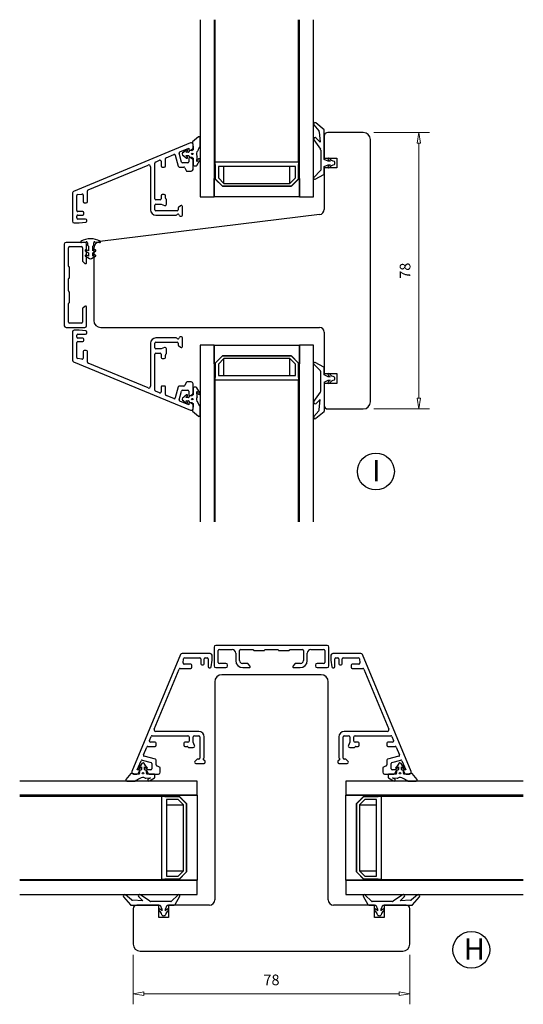
# Model space of a CAD drawing. Units: millimetres. Extents: x -440 to 495, y -308 to 393.
# Drawn here: x -440 to -298, y -75 to 203 of the extents above; entities that cross this region are included whole.
import ezdxf

# ---------------------------------------------------------------- set-up
doc = ezdxf.new("R2010")
doc.units = ezdxf.units.MM
doc.layers.add('Dimensjon', color=1, linetype='Continuous', lineweight=13)
doc.layers.add('Tekst', color=7, linetype='Continuous')
doc.styles.add('Natre', font='verdana.ttf', dxfattribs={"height": 2})
doc.dimstyles.new('Product', dxfattribs={"dimscale": 2, "dimtxt": 1.5, "dimasz": 1.5, "dimexe": 1.5, "dimexo": 1.5, "dimgap": 1, "dimtad": 1, "dimtxsty": 'Standard', "dimblk": 'CLOSEDBLANK', "dimcen": 1.5, "dimclrd": 256, "dimclre": 256, "dimclrt": 3, "dimadec": 1, "dimazin": 0, "dimtfac": 1, "dimtmove": 0, "dimatfit": 3, "dimfxl": 1, "dimlwd": -1, "dimlwe": -1, "dimarcsym": 0})

# ---------------------------------------------------------------- blocks, each defined once
blk = doc.blocks.new('_ClosedBlank')
at = {"color": 0, "linetype": 'ByBlock', "lineweight": -2}
for p, q in [((-1, 0.167), (0, 0)), ((-1, 0.167), (-1, -0.167)), ((0, 0), (-1, -0.167))]:
    blk.add_line(p, q, dxfattribs=at)
blk = doc.blocks.new('*D44')
at = {"layer": 'Defpoints', "color": 0, "transparency": 16777216}
for p in [(-407.94, -58.31), (-329.94, -58.31), (-329.94, -72.29)]:
    blk.add_point(p, dxfattribs=at)
at = {"layer": 'Dimensjon', "transparency": 16777216}
for p, q in [((-407.94, -61.31), (-407.94, -75.29)), ((-329.94, -61.31), (-329.94, -75.29)), ((-404.94, -72.29), (-332.94, -72.29))]:
    blk.add_line(p, q, dxfattribs=at)
at = {"layer": 'Dimensjon', "transparency": 16777216, "xscale": 3, "yscale": 3, "zscale": 3, "rotation": 180}
blk.add_blockref('_ClosedBlank', (-407.94, -72.29), dxfattribs=at)
at = {"layer": 'Dimensjon', "transparency": 16777216, "xscale": 3, "yscale": 3, "zscale": 3}
blk.add_blockref('_ClosedBlank', (-329.94, -72.29), dxfattribs=at)
at = {"layer": 'Dimensjon', "color": 3, "transparency": 16777216, "insert": (-368.94, -68.79), "char_height": 3, "attachment_point": 5}
blk.add_mtext('78', dxfattribs=at)
blk = doc.blocks.new('*D45')
at = {"layer": 'Defpoints', "color": 0, "transparency": 16777216}
for p in [(-343.06, 170.7), (-327.38, 170.7), (-343.06, 92.7)]:
    blk.add_point(p, dxfattribs=at)
at = {"layer": 'Dimensjon', "transparency": 16777216}
for p, q in [((-340.06, 170.7), (-324.38, 170.7)), ((-327.38, 95.7), (-327.38, 167.7)), ((-340.06, 92.7), (-324.38, 92.7))]:
    blk.add_line(p, q, dxfattribs=at)
at = {"layer": 'Dimensjon', "transparency": 16777216, "xscale": 3, "yscale": 3, "zscale": 3}
for p, rotation in [((-327.38, 170.7), 90), ((-327.38, 92.7), 270)]:
    blk.add_blockref('_ClosedBlank', p, dxfattribs=dict(at, rotation=rotation))
at = {"layer": 'Dimensjon', "color": 3, "transparency": 16777216, "insert": (-330.88, 131.7), "char_height": 3, "attachment_point": 5, "rotation": 90}
blk.add_mtext('78', dxfattribs=at)

msp = doc.modelspace()

# ---------------------------------------------------------------- linework, layer by layer
at = {"color": 7, "linetype": 'Continuous', "lineweight": 25}
for p, q in [((-389.061, 202.538), (-389.061, 152.538)), ((-385.061, 202.538), (-385.061, 152.538)), ((-384.811, 162.438), (-384.811, 202.538)), ((-361.311, 162.438), (-361.311, 202.538)), ((-361.061, 152.538), (-361.061, 202.538)), ((-357.061, 152.538), (-357.061, 202.538)), ((-356.967, 172.841), (-355.58, 171.187)), ((-354.132, 171.498), (-356.404, 173.405)), ((-355.464, 170.901), (-355.261, 167.998)), ((-354.061, 163.098), (-354.061, 171.345)), ((-354.061, 169.698), (-354.061, 163.498)), ((-343.061, 170.698), (-353.061, 170.698)), ((-391.752, 167.771), (-424.752, 154.102)), ((-391.243, 167.912), (-391.061, 166.612)), ((-389.554, 169.452), (-391.174, 168.093)), ((-391.061, 166.404), (-391.061, 167.309)), ((-389.061, 166.877), (-389.061, 169.222)), ((-356.989, 168.622), (-355.151, 165.998)), ((-355.261, 167.998), (-356.376, 169.132)), ((-341.061, 94.698), (-341.061, 168.698)), ((-398.676, 163.604), (-396.467, 164.519)), ((-396.063, 164.32), (-395.221, 161.177)), ((-394.3, 162.377), (-394.965, 164.859)), ((-394.79, 165.214), (-392.261, 166.261)), ((-393.66, 164.116), (-392.937, 163.476)), ((-392.937, 165.833), (-393.659, 165.194)), ((-393.091, 164.227), (-392.361, 164.227)), ((-392.658, 163.762), (-393.091, 164.227)), ((-393.064, 165.112), (-392.658, 165.547)), ((-392.361, 165.112), (-393.064, 165.112)), ((-392.261, 166.261), (-392.261, 165.942)), ((-392.161, 165.412), (-392.161, 165.312)), ((-392.161, 164.027), (-392.161, 163.912)), ((-391.437, 165.612), (-391.961, 165.612)), ((-391.811, 165.682), (-391.311, 165.971)), ((-391.061, 165.862), (-391.311, 165.657)), ((-391.061, 166.612), (-391.061, 165.862)), ((-355.061, 165.711), (-355.061, 160.088)), ((-420.676, 154.492), (-403.752, 161.502)), ((-401.861, 151.968), (-401.861, 162.084)), ((-401.676, 162.362), (-400.476, 162.859)), ((-400.061, 162.582), (-400.061, 161.255)), ((-398.861, 161.255), (-398.861, 163.327)), ((-392.561, 162.155), (-394.01, 162.155)), ((-392.261, 163.342), (-392.261, 162.455)), ((-391.961, 163.712), (-391.437, 163.712)), ((-391.311, 163.313), (-391.811, 163.602)), ((-391.311, 163.666), (-391.061, 163.462)), ((-391.061, 163.462), (-391.061, 161.594)), ((-391.061, 160.292), (-391.061, 162.88)), ((-390.761, 161.294), (-390.218, 161.294)), ((-389.961, 162.519), (-389.855, 163.873)), ((-389.961, 161.44), (-389.108, 162.86)), ((-389.763, 162.778), (-389.961, 162.519)), ((-384.811, 161.638), (-384.811, 162.438)), ((-384.811, 162.438), (-361.311, 162.438)), ((-384.711, 161.638), (-384.811, 161.638)), ((-384.811, 157.762), (-384.811, 161.638)), ((-384.711, 157.538), (-384.711, 161.638)), ((-361.311, 161.638), (-361.411, 161.638)), ((-361.411, 161.638), (-361.411, 157.538)), ((-361.311, 162.438), (-361.311, 161.638)), ((-361.311, 157.762), (-361.311, 161.638)), ((-354.061, 163.498), (-350.561, 163.498)), ((-352.961, 162.598), (-354.061, 163.098)), ((-354.061, 161.098), (-352.961, 161.598)), ((-352.414, 162.598), (-352.961, 162.598)), ((-352.961, 161.598), (-352.414, 161.598)), ((-350.561, 163.498), (-350.561, 160.698)), ((-403.061, 161.04), (-403.061, 148.892)), ((-399.761, 160.955), (-399.161, 160.955)), ((-394.931, 160.955), (-393.658, 160.955)), ((-393.386, 160.781), (-393.006, 159.965)), ((-392.734, 159.792), (-391.561, 159.792)), ((-383.911, 161.138), (-383.911, 157.869)), ((-362.211, 161.138), (-383.911, 161.138)), ((-382.38, 156.338), (-382.38, 161.138)), ((-363.742, 156.338), (-363.742, 161.138)), ((-362.211, 157.869), (-362.211, 161.138)), ((-355.118, 159.949), (-356.975, 158.053)), ((-356.618, 157.58), (-354.218, 158.881)), ((-354.061, 159.145), (-354.061, 161.098)), ((-354.061, 160.698), (-354.061, 149.025)), ((-350.561, 160.698), (-354.061, 160.698)), ((-385.061, 152.538), (-385.061, 157.762)), ((-385.061, 157.762), (-384.811, 157.762)), ((-382.711, 155.538), (-384.711, 157.538)), ((-384.694, 157.48), (-382.87, 155.655)), ((-383.911, 157.869), (-382.38, 156.338)), ((-382.38, 156.338), (-363.742, 156.338)), ((-363.742, 156.338), (-362.211, 157.869)), ((-361.411, 157.538), (-363.411, 155.538)), ((-363.252, 155.655), (-361.428, 157.48)), ((-361.311, 157.762), (-361.061, 157.762)), ((-361.061, 157.762), (-361.061, 152.538)), ((-425.061, 153.64), (-425.061, 145.692)), ((-423.861, 148.673), (-423.861, 152.907)), ((-423.598, 153.205), (-422.398, 153.352)), ((-422.061, 153.054), (-422.061, 151.193)), ((-420.861, 151.193), (-420.861, 154.214)), ((-400.061, 152.868), (-400.061, 151.968)), ((-399.161, 153.168), (-399.761, 153.168)), ((-398.861, 152.216), (-398.861, 152.868)), ((-363.411, 155.538), (-382.711, 155.538)), ((-382.587, 155.538), (-363.535, 155.538)), ((-421.761, 150.893), (-421.161, 150.893)), ((-401.861, 148.892), (-401.861, 150.168)), ((-400.361, 151.668), (-401.561, 151.668)), ((-401.561, 150.468), (-400.061, 150.468)), ((-400.061, 150.468), (-399.106, 150.095)), ((-398.649, 151.88), (-398.773, 152.004)), ((-398.561, 150.468), (-398.561, 151.668)), ((-389.061, 152.538), (-385.061, 152.538)), ((-361.061, 152.538), (-385.061, 152.538)), ((-361.061, 152.538), (-357.061, 152.538)), ((-422.161, 148.373), (-423.561, 148.373)), ((-423.561, 147.423), (-422.161, 147.423)), ((-421.861, 147.723), (-421.861, 148.073)), ((-355.378, 147.536), (-417.305, 139.933)), ((-395.561, 148.592), (-401.561, 148.592)), ((-401.561, 147.392), (-395.781, 147.392)), ((-395.261, 149.289), (-395.261, 148.892)), ((-394.554, 150.022), (-395.154, 149.519)), ((-394.061, 147.392), (-394.061, 149.792)), ((-424.561, 145.192), (-423.205, 145.192)), ((-423.861, 146.592), (-423.861, 147.123)), ((-421.356, 146.292), (-423.561, 146.292)), ((-423.205, 145.192), (-421.319, 145.424)), ((-421.056, 145.722), (-421.056, 145.992)), ((-394.661, 147.092), (-394.361, 147.092)), ((-427.361, 139.198), (-427.361, 116.198)), ((-421.561, 139.698), (-426.861, 139.698)), ((-422.526, 139.667), (-421.213, 139.898)), ((-421.061, 133.998), (-421.061, 139.198)), ((-420.861, 139.603), (-420.861, 138.959)), ((-420.861, 138.959), (-420.561, 138.659)), ((-419.361, 138.659), (-419.061, 138.959)), ((-419.061, 138.959), (-419.061, 139.602)), ((-418.709, 139.897), (-417.396, 139.666)), ((-426.161, 132.987), (-426.161, 138.198)), ((-425.861, 138.498), (-422.561, 138.498)), ((-422.261, 138.198), (-422.261, 134.502)), ((-421.363, 137.222), (-420.561, 136.759)), ((-420.561, 137.285), (-421.211, 137.588)), ((-420.561, 135.839), (-421.211, 136.142)), ((-420.561, 138.659), (-420.561, 137.285)), ((-420.561, 136.759), (-420.561, 135.839)), ((-419.361, 137.285), (-419.361, 138.659)), ((-418.711, 137.588), (-419.361, 137.285)), ((-419.361, 136.759), (-418.559, 137.222)), ((-419.361, 135.839), (-419.361, 136.759)), ((-418.711, 136.142), (-419.361, 135.839)), ((-419.061, 137.948), (-419.061, 117.698)), ((-422.154, 134.272), (-421.554, 133.768)), ((-421.362, 135.775), (-420.261, 135.14)), ((-419.661, 135.14), (-418.56, 135.775)), ((-425.961, 132.756), (-426.061, 132.814)), ((-425.861, 129.814), (-425.861, 132.583)), ((-426.161, 125.987), (-426.161, 129.409)), ((-426.061, 129.583), (-425.961, 129.64)), ((-425.961, 125.756), (-426.061, 125.814)), ((-425.861, 122.814), (-425.861, 125.583)), ((-426.161, 117.198), (-426.161, 122.409)), ((-426.061, 122.583), (-425.961, 122.64)), ((-422.261, 120.895), (-422.261, 117.198)), ((-421.554, 121.628), (-422.154, 121.124)), ((-421.061, 116.198), (-421.061, 121.398)), ((-422.561, 116.898), (-425.861, 116.898)), ((-426.861, 115.698), (-421.561, 115.698)), ((-425.061, 114.434), (-425.061, 106.486)), ((-423.205, 114.934), (-424.561, 114.934)), ((-421.319, 114.702), (-423.205, 114.934)), ((-421.056, 114.134), (-421.056, 114.405)), ((-417.061, 115.698), (-355.388, 115.698)), ((-354.061, 114.371), (-354.061, 102.698)), ((-423.861, 113.003), (-423.861, 113.534)), ((-423.861, 107.219), (-423.861, 111.453)), ((-423.561, 113.834), (-421.356, 113.834)), ((-422.161, 112.703), (-423.561, 112.703)), ((-423.561, 111.753), (-422.161, 111.753)), ((-421.861, 112.053), (-421.861, 112.403)), ((-403.061, 111.234), (-403.061, 99.087)), ((-401.861, 109.958), (-401.861, 111.234)), ((-395.781, 112.734), (-401.561, 112.734)), ((-401.561, 111.534), (-395.561, 111.534)), ((-395.261, 111.234), (-395.261, 110.838)), ((-394.361, 113.034), (-394.661, 113.034)), ((-394.061, 110.334), (-394.061, 112.734)), ((-422.061, 108.933), (-422.061, 107.072)), ((-421.161, 109.233), (-421.761, 109.233)), ((-420.861, 105.912), (-420.861, 108.933)), ((-400.061, 109.658), (-401.561, 109.658)), ((-401.561, 108.458), (-400.361, 108.458)), ((-399.106, 110.031), (-400.061, 109.658)), ((-398.561, 108.458), (-398.561, 109.658)), ((-395.154, 110.608), (-394.554, 110.104)), ((-389.061, 110.698), (-389.061, 60.858)), ((-385.061, 110.698), (-389.061, 110.698)), ((-385.061, 110.698), (-385.061, 60.858)), ((-385.061, 105.474), (-385.061, 110.698)), ((-385.061, 110.698), (-361.061, 110.698)), ((-361.061, 110.698), (-361.061, 105.474)), ((-361.061, 60.858), (-361.061, 110.698)), ((-357.061, 110.698), (-361.061, 110.698)), ((-357.061, 60.858), (-357.061, 110.698)), ((-424.752, 106.024), (-391.752, 92.355)), ((-422.398, 106.774), (-423.598, 106.922)), ((-403.752, 98.625), (-420.676, 105.635)), ((-401.861, 98.042), (-401.861, 108.158)), ((-400.061, 108.158), (-400.061, 107.258)), ((-399.761, 106.958), (-399.161, 106.958)), ((-398.861, 107.258), (-398.861, 107.91)), ((-398.773, 108.122), (-398.649, 108.246)), ((-384.711, 105.698), (-382.711, 107.698)), ((-384.711, 101.598), (-384.711, 105.698)), ((-382.87, 107.581), (-384.694, 105.757)), ((-382.38, 106.898), (-383.911, 105.367)), ((-382.711, 107.698), (-363.411, 107.698)), ((-363.535, 107.698), (-382.587, 107.698)), ((-363.742, 106.898), (-382.38, 106.898)), ((-382.38, 102.098), (-382.38, 106.898)), ((-362.211, 105.367), (-363.742, 106.898)), ((-363.742, 102.098), (-363.742, 106.898)), ((-363.411, 107.698), (-361.411, 105.698)), ((-361.428, 105.757), (-363.252, 107.581)), ((-361.411, 105.698), (-361.411, 101.598)), ((-354.218, 104.515), (-356.618, 105.817)), ((-384.811, 105.474), (-385.061, 105.474)), ((-384.811, 101.598), (-384.811, 105.474)), ((-383.911, 105.367), (-383.911, 102.098)), ((-362.211, 102.098), (-362.211, 105.367)), ((-361.061, 105.474), (-361.311, 105.474)), ((-361.311, 101.598), (-361.311, 105.474)), ((-355.118, 103.448), (-356.975, 105.343)), ((-355.061, 97.685), (-355.061, 103.308)), ((-354.061, 102.298), (-354.061, 104.251)), ((-393.006, 100.161), (-393.386, 99.345)), ((-391.561, 100.334), (-392.734, 100.334)), ((-384.811, 100.798), (-384.811, 101.598)), ((-384.811, 101.598), (-384.711, 101.598)), ((-361.311, 100.798), (-384.811, 100.798)), ((-384.811, 60.858), (-384.811, 100.798)), ((-383.911, 102.098), (-362.211, 102.098)), ((-361.411, 101.598), (-361.311, 101.598)), ((-361.311, 101.598), (-361.311, 100.798)), ((-361.311, 60.858), (-361.311, 100.798)), ((-354.061, 102.698), (-350.561, 102.698)), ((-352.961, 101.798), (-354.061, 102.298)), ((-354.061, 100.298), (-352.961, 100.798)), ((-354.061, 100.298), (-354.061, 92.051)), ((-352.414, 101.798), (-352.961, 101.798)), ((-352.961, 100.798), (-352.414, 100.798)), ((-350.561, 102.698), (-350.561, 99.898)), ((-400.476, 97.268), (-401.676, 97.765)), ((-400.061, 98.872), (-400.061, 97.545)), ((-399.161, 99.172), (-399.761, 99.172)), ((-398.861, 96.799), (-398.861, 98.872)), ((-395.221, 98.949), (-396.063, 95.807)), ((-394.965, 95.267), (-394.3, 97.749)), ((-393.658, 99.172), (-394.931, 99.172)), ((-394.01, 97.972), (-392.561, 97.972)), ((-392.261, 97.672), (-392.261, 96.784)), ((-391.061, 97.246), (-391.061, 99.834)), ((-391.061, 98.532), (-391.061, 96.664)), ((-390.218, 98.832), (-390.761, 98.832)), ((-389.108, 97.267), (-389.961, 98.687)), ((-389.961, 97.607), (-389.763, 97.349)), ((-389.855, 96.253), (-389.961, 97.607)), ((-356.989, 94.774), (-355.151, 97.398)), ((-354.061, 99.898), (-354.061, 93.698)), ((-350.561, 99.898), (-354.061, 99.898)), ((-396.467, 95.607), (-398.676, 96.522)), ((-392.261, 93.865), (-394.79, 94.912)), ((-392.937, 96.65), (-393.66, 96.011)), ((-393.659, 94.932), (-392.937, 94.293)), ((-393.091, 95.899), (-392.658, 96.364)), ((-392.361, 95.899), (-393.091, 95.899)), ((-393.064, 95.014), (-392.361, 95.014)), ((-392.658, 94.579), (-393.064, 95.014)), ((-392.161, 96.214), (-392.161, 96.099)), ((-392.161, 94.814), (-392.161, 94.714)), ((-391.437, 96.414), (-391.961, 96.414)), ((-391.961, 94.514), (-391.437, 94.514)), ((-391.811, 96.524), (-391.311, 96.813)), ((-391.061, 96.664), (-391.311, 96.46)), ((-391.311, 94.469), (-391.061, 94.264)), ((-355.261, 95.398), (-356.376, 94.264)), ((-355.464, 92.496), (-355.261, 95.398)), ((-392.261, 94.184), (-392.261, 93.865)), ((-391.311, 94.155), (-391.811, 94.444)), ((-391.061, 93.514), (-391.243, 92.214)), ((-391.174, 92.033), (-389.554, 90.674)), ((-391.061, 94.264), (-391.061, 93.514)), ((-391.061, 92.817), (-391.061, 93.722)), ((-389.061, 90.904), (-389.061, 93.249)), ((-356.967, 90.555), (-355.58, 92.209)), ((-354.132, 91.898), (-356.404, 89.992)), ((-353.061, 92.698), (-343.061, 92.698)), ((-385.139, 25.499), (-385.139, 20.199)), ((-353.239, 25.999), (-384.639, 25.999)), ((-352.739, 20.199), (-352.739, 25.499)), ((-394.619, 23.385), (-408.288, -9.615)), ((-386.209, 23.694), (-394.157, 23.694)), ((-393.869, 21.031), (-393.722, 22.231)), ((-393.424, 22.494), (-389.19, 22.494)), ((-387.64, 22.494), (-387.109, 22.494)), ((-385.709, 21.839), (-385.709, 23.194)), ((-383.939, 21.199), (-383.939, 24.499)), ((-383.639, 24.799), (-380.039, 24.799)), ((-379.039, 23.799), (-379.039, 21.699)), ((-377.939, 21.699), (-377.939, 24.499)), ((-377.639, 24.799), (-374.228, 24.799)), ((-374.055, 24.699), (-373.997, 24.599)), ((-373.824, 24.499), (-371.055, 24.499)), ((-370.882, 24.599), (-370.824, 24.699)), ((-370.651, 24.799), (-367.228, 24.799)), ((-367.055, 24.699), (-366.997, 24.599)), ((-366.824, 24.499), (-364.055, 24.499)), ((-363.882, 24.599), (-363.824, 24.699)), ((-363.651, 24.799), (-360.239, 24.799)), ((-359.939, 24.499), (-359.939, 21.699)), ((-358.839, 21.699), (-358.839, 23.799)), ((-357.839, 24.799), (-354.239, 24.799)), ((-353.939, 24.499), (-353.939, 21.199)), ((-352.169, 23.194), (-352.169, 21.839)), ((-343.721, 23.694), (-351.669, 23.694)), ((-350.769, 22.494), (-350.238, 22.494)), ((-348.688, 22.494), (-344.455, 22.494)), ((-344.157, 22.231), (-344.01, 21.031)), ((-329.59, -9.615), (-343.26, 23.385)), ((-394.732, 19.494), (-391.71, 19.494)), ((-391.71, 20.694), (-393.571, 20.694)), ((-391.41, 19.794), (-391.41, 20.394)), ((-388.89, 22.194), (-388.89, 20.794)), ((-388.59, 20.494), (-388.24, 20.494)), ((-387.94, 20.794), (-387.94, 22.194)), ((-386.809, 22.194), (-386.809, 19.989)), ((-386.509, 19.689), (-386.239, 19.689)), ((-385.941, 19.952), (-385.709, 21.839)), ((-384.639, 19.699), (-381.839, 19.699)), ((-381.839, 20.899), (-383.639, 20.899)), ((-381.339, 20.199), (-381.339, 20.399)), ((-375.743, 20.899), (-377.139, 20.899)), ((-377.039, 19.699), (-375.239, 19.699)), ((-375.009, 20.192), (-375.513, 20.792)), ((-362.366, 20.792), (-362.869, 20.192)), ((-362.639, 19.699), (-360.839, 19.699)), ((-360.739, 20.899), (-362.136, 20.899)), ((-356.539, 20.399), (-356.539, 20.199)), ((-354.239, 20.899), (-356.039, 20.899)), ((-356.039, 19.699), (-353.239, 19.699)), ((-352.169, 21.839), (-351.938, 19.952)), ((-351.64, 19.689), (-351.369, 19.689)), ((-351.069, 19.989), (-351.069, 22.194)), ((-349.938, 22.194), (-349.938, 20.794)), ((-349.638, 20.494), (-349.288, 20.494)), ((-348.988, 20.794), (-348.988, 22.194)), ((-346.468, 20.394), (-346.468, 19.794)), ((-344.307, 20.694), (-346.168, 20.694)), ((-346.168, 19.494), (-343.147, 19.494)), ((-402.019, 2.385), (-395.009, 19.309)), ((-354.939, 17.694), (-382.939, 17.694)), ((-342.87, 19.309), (-335.86, 2.385)), ((-384.939, 15.694), (-384.939, -45.806)), ((-352.939, -45.806), (-352.939, 15.694)), ((-403.376, -0.891), (-402.879, 0.309)), ((-402.602, 0.494), (-392.485, 0.494)), ((-389.409, 1.694), (-401.557, 1.694)), ((-392.185, 0.194), (-392.185, -1.006)), ((-390.985, -1.306), (-390.985, 0.194)), ((-390.685, 0.494), (-389.409, 0.494)), ((-389.109, 0.194), (-389.109, -5.806)), ((-387.909, -5.586), (-387.909, 0.194)), ((-349.969, 0.194), (-349.969, -5.586)), ((-348.769, -5.806), (-348.769, 0.194)), ((-336.322, 1.694), (-348.469, 1.694)), ((-348.469, 0.494), (-347.194, 0.494)), ((-346.894, 0.194), (-346.894, -1.306)), ((-345.694, -1.006), (-345.694, 0.194)), ((-345.394, 0.494), (-335.277, 0.494)), ((-335, 0.309), (-334.503, -0.891)), ((-405.036, -4.9), (-404.121, -2.691)), ((-403.844, -2.506), (-401.772, -2.506)), ((-401.772, -1.306), (-403.099, -1.306)), ((-401.472, -2.206), (-401.472, -1.606)), ((-393.685, -1.606), (-393.685, -2.206)), ((-392.485, -1.306), (-393.385, -1.306)), ((-393.385, -2.506), (-392.734, -2.506)), ((-392.521, -2.594), (-392.397, -2.718)), ((-390.612, -2.26), (-390.985, -1.306)), ((-346.894, -1.306), (-347.266, -2.26)), ((-345.481, -2.718), (-345.357, -2.594)), ((-344.494, -1.306), (-345.394, -1.306)), ((-345.145, -2.506), (-344.494, -2.506)), ((-344.194, -2.206), (-344.194, -1.606)), ((-336.407, -1.606), (-336.407, -2.206)), ((-334.78, -1.306), (-336.107, -1.306)), ((-336.107, -2.506), (-334.034, -2.506)), ((-333.757, -2.691), (-332.842, -4.9)), ((-401.694, -6.146), (-404.837, -5.304)), ((-392.185, -2.806), (-390.985, -2.806)), ((-346.894, -2.806), (-345.694, -2.806)), ((-333.042, -5.304), (-336.184, -6.146)), ((-406.778, -9.106), (-405.731, -6.577)), ((-405.711, -7.708), (-406.35, -8.43)), ((-406.064, -8.709), (-405.629, -8.303)), ((-405.629, -8.303), (-405.629, -9.006)), ((-405.376, -6.402), (-402.894, -7.067)), ((-404.744, -8.276), (-404.279, -8.709)), ((-404.744, -9.006), (-404.744, -8.276)), ((-403.993, -8.43), (-404.633, -7.707)), ((-402.672, -7.357), (-402.672, -8.806)), ((-401.472, -7.709), (-401.472, -6.436)), ((-400.482, -8.361), (-401.299, -7.981)), ((-390.036, -6.213), (-390.539, -6.813)), ((-390.309, -7.306), (-387.909, -7.306)), ((-389.409, -6.106), (-389.806, -6.106)), ((-387.609, -7.006), (-387.609, -6.706)), ((-350.269, -6.706), (-350.269, -7.006)), ((-349.969, -7.306), (-347.569, -7.306)), ((-348.073, -6.106), (-348.469, -6.106)), ((-347.339, -6.813), (-347.843, -6.213)), ((-336.58, -7.981), (-337.396, -8.361)), ((-336.407, -6.436), (-336.407, -7.709)), ((-335.207, -8.806), (-335.207, -7.357)), ((-334.984, -7.067), (-332.502, -6.402)), ((-333.246, -7.707), (-333.886, -8.43)), ((-333.599, -8.709), (-333.135, -8.276)), ((-333.135, -8.276), (-333.135, -9.006)), ((-332.25, -8.303), (-331.814, -8.709)), ((-332.25, -9.006), (-332.25, -8.303)), ((-331.528, -8.43), (-332.168, -7.708)), ((-332.148, -6.577), (-331.1, -9.106)), ((-408.61, -10.193), (-409.969, -11.813)), ((-407.129, -10.306), (-408.429, -10.124)), ((-407.826, -10.306), (-406.921, -10.306)), ((-406.379, -10.306), (-407.129, -10.306)), ((-406.459, -9.106), (-406.778, -9.106)), ((-406.488, -10.056), (-406.199, -9.556)), ((-406.174, -10.056), (-406.379, -10.306)), ((-406.129, -9.406), (-406.129, -9.929)), ((-405.829, -9.206), (-405.929, -9.206)), ((-404.429, -9.206), (-404.544, -9.206)), ((-404.229, -9.929), (-404.229, -9.406)), ((-403.979, -10.306), (-404.184, -10.056)), ((-404.119, -9.556), (-403.83, -10.056)), ((-402.111, -10.306), (-403.979, -10.306)), ((-402.972, -9.106), (-403.859, -9.106)), ((-403.397, -10.306), (-400.809, -10.306)), ((-401.811, -11.149), (-401.811, -10.606)), ((-400.309, -9.806), (-400.309, -8.633)), ((-337.569, -8.633), (-337.569, -9.806)), ((-337.069, -10.306), (-334.481, -10.306)), ((-336.067, -10.606), (-336.067, -11.149)), ((-333.9, -10.306), (-335.767, -10.306)), ((-334.019, -9.106), (-334.907, -9.106)), ((-334.048, -10.056), (-333.759, -9.556)), ((-333.695, -10.056), (-333.9, -10.306)), ((-333.65, -9.406), (-333.65, -9.929)), ((-333.335, -9.206), (-333.45, -9.206)), ((-331.95, -9.206), (-332.05, -9.206)), ((-331.75, -9.929), (-331.75, -9.406)), ((-331.5, -10.306), (-331.704, -10.056)), ((-331.679, -9.556), (-331.39, -10.056)), ((-330.75, -10.306), (-331.5, -10.306)), ((-331.1, -9.106), (-331.419, -9.106)), ((-330.957, -10.306), (-330.052, -10.306)), ((-329.45, -10.124), (-330.75, -10.306)), ((-327.909, -11.813), (-329.269, -10.193)), ((-389.939, -12.306), (-439.939, -12.306)), ((-409.739, -12.306), (-407.394, -12.306)), ((-404.39, -11.512), (-403.037, -11.406)), ((-403.377, -12.259), (-401.957, -11.406)), ((-403.037, -11.406), (-403.295, -11.604)), ((-389.939, -16.306), (-389.939, -12.306)), ((-347.939, -12.306), (-347.939, -16.306)), ((-297.939, -12.306), (-347.939, -12.306)), ((-335.922, -11.406), (-334.502, -12.259)), ((-334.842, -11.406), (-333.489, -11.512)), ((-334.584, -11.604), (-334.842, -11.406)), ((-330.485, -12.306), (-328.139, -12.306)), ((-389.939, -16.306), (-439.939, -16.306)), ((-439.939, -16.556), (-399.839, -16.556)), ((-399.839, -16.556), (-399.039, -16.556)), ((-399.839, -40.056), (-399.839, -16.556)), ((-399.039, -16.556), (-399.039, -16.656)), ((-399.039, -16.556), (-395.164, -16.556)), ((-399.039, -16.656), (-394.939, -16.656)), ((-395.164, -16.556), (-395.164, -16.306)), ((-395.164, -16.306), (-389.939, -16.306)), ((-394.939, -16.656), (-392.939, -18.656)), ((-389.939, -16.306), (-389.939, -40.306)), ((-297.939, -16.306), (-347.939, -16.306)), ((-347.939, -40.306), (-347.939, -16.306)), ((-347.939, -16.306), (-342.715, -16.306)), ((-344.939, -18.656), (-342.939, -16.656)), ((-342.939, -16.656), (-338.839, -16.656)), ((-342.715, -16.306), (-342.715, -16.556)), ((-342.715, -16.556), (-338.839, -16.556)), ((-338.839, -16.656), (-338.839, -16.556)), ((-338.839, -16.556), (-338.039, -16.556)), ((-338.039, -16.556), (-338.039, -40.056)), ((-338.039, -16.556), (-297.939, -16.556)), ((-395.271, -17.456), (-398.539, -17.456)), ((-398.539, -17.456), (-398.539, -39.156)), ((-398.539, -18.987), (-393.739, -18.987)), ((-393.739, -18.987), (-395.271, -17.456)), ((-393.056, -18.497), (-394.881, -16.673)), ((-393.739, -37.624), (-393.739, -18.987)), ((-392.939, -18.656), (-392.939, -37.956)), ((-392.939, -37.832), (-392.939, -18.78)), ((-344.939, -37.956), (-344.939, -18.656)), ((-344.939, -18.78), (-344.939, -37.832)), ((-342.998, -16.673), (-344.822, -18.497)), ((-342.608, -17.456), (-344.139, -18.987)), ((-344.139, -18.987), (-344.139, -37.624)), ((-344.139, -18.987), (-339.339, -18.987)), ((-339.339, -17.456), (-342.608, -17.456)), ((-339.339, -39.156), (-339.339, -17.456)), ((-398.539, -37.624), (-393.739, -37.624)), ((-395.271, -39.156), (-393.739, -37.624)), ((-392.939, -37.956), (-394.939, -39.956)), ((-394.881, -39.939), (-393.056, -38.114)), ((-342.939, -39.956), (-344.939, -37.956)), ((-344.822, -38.114), (-342.998, -39.939)), ((-344.139, -37.624), (-342.608, -39.156)), ((-344.139, -37.624), (-339.339, -37.624)), ((-439.939, -40.056), (-399.839, -40.056)), ((-439.939, -40.306), (-389.939, -40.306)), ((-399.039, -40.056), (-399.839, -40.056)), ((-399.039, -39.956), (-399.039, -40.056)), ((-394.939, -39.956), (-399.039, -39.956)), ((-399.039, -40.056), (-395.164, -40.056)), ((-398.539, -39.156), (-395.271, -39.156)), ((-395.164, -40.306), (-395.164, -40.056)), ((-389.939, -40.306), (-395.164, -40.306)), ((-389.939, -44.306), (-389.939, -40.306)), ((-342.715, -40.306), (-347.939, -40.306)), ((-347.939, -40.306), (-347.939, -44.306)), ((-347.939, -40.306), (-297.939, -40.306)), ((-338.839, -39.956), (-342.939, -39.956)), ((-342.715, -40.056), (-342.715, -40.306)), ((-342.715, -40.056), (-338.839, -40.056)), ((-342.608, -39.156), (-339.339, -39.156)), ((-338.839, -40.056), (-338.839, -39.956)), ((-338.039, -40.056), (-338.839, -40.056)), ((-338.039, -40.056), (-297.939, -40.056)), ((-439.939, -44.306), (-389.939, -44.306)), ((-408.428, -45.787), (-410.082, -44.399)), ((-403.239, -46.215), (-405.863, -44.378)), ((-395.295, -44.392), (-397.19, -46.249)), ((-347.939, -44.306), (-297.939, -44.306)), ((-340.689, -46.249), (-342.584, -44.392)), ((-332.015, -44.378), (-334.639, -46.215)), ((-327.796, -44.399), (-329.45, -45.787)), ((-410.646, -44.963), (-408.739, -47.234)), ((-405.239, -46.106), (-408.142, -45.903)), ((-406.373, -44.991), (-405.239, -46.106)), ((-397.33, -46.306), (-402.952, -46.306)), ((-396.122, -47.149), (-394.821, -44.749)), ((-343.058, -44.749), (-341.756, -47.149)), ((-334.926, -46.306), (-340.549, -46.306)), ((-332.639, -46.106), (-331.506, -44.991)), ((-329.737, -45.903), (-332.639, -46.106)), ((-329.139, -47.234), (-327.233, -44.963)), ((-408.586, -47.306), (-400.339, -47.306)), ((-407.939, -48.306), (-407.939, -58.306)), ((-400.739, -47.306), (-406.939, -47.306)), ((-400.739, -50.806), (-400.739, -47.306)), ((-400.339, -47.306), (-399.839, -48.406)), ((-399.839, -48.406), (-399.839, -48.953)), ((-398.839, -48.406), (-398.339, -47.306)), ((-398.839, -48.953), (-398.839, -48.406)), ((-398.339, -47.306), (-396.386, -47.306)), ((-397.939, -47.306), (-397.939, -50.806)), ((-386.439, -47.306), (-397.939, -47.306)), ((-339.939, -47.306), (-351.439, -47.306)), ((-341.492, -47.306), (-339.539, -47.306)), ((-339.939, -50.806), (-339.939, -47.306)), ((-339.539, -47.306), (-339.039, -48.406)), ((-339.039, -48.406), (-339.039, -48.953)), ((-338.039, -48.406), (-337.539, -47.306)), ((-338.039, -48.953), (-338.039, -48.406)), ((-337.539, -47.306), (-329.292, -47.306)), ((-337.139, -47.306), (-337.139, -50.806)), ((-330.939, -47.306), (-337.139, -47.306)), ((-329.939, -58.306), (-329.939, -48.306)), ((-397.939, -50.806), (-400.739, -50.806)), ((-337.139, -50.806), (-339.939, -50.806)), ((-405.939, -60.306), (-331.939, -60.306))]:
    msp.add_line(p, q, dxfattribs=at)
at = {"color": 8, "linetype": 'Continuous', "lineweight": 25}
for p, q in [((-384.694, 157.48), (-384.694, 157.521)), ((-382.87, 155.655), (-382.87, 155.697)), ((-363.252, 155.655), (-363.252, 155.697)), ((-361.428, 157.48), (-361.428, 157.521)), ((-384.694, 105.715), (-384.694, 105.757)), ((-382.87, 107.54), (-382.87, 107.581)), ((-363.252, 107.54), (-363.252, 107.581)), ((-361.428, 105.715), (-361.428, 105.757)), ((-394.922, -16.673), (-394.881, -16.673)), ((-393.098, -18.497), (-393.056, -18.497)), ((-344.822, -18.497), (-344.781, -18.497)), ((-342.998, -16.673), (-342.956, -16.673)), ((-393.098, -38.114), (-393.056, -38.114)), ((-344.822, -38.114), (-344.781, -38.114)), ((-394.922, -39.939), (-394.881, -39.939)), ((-342.998, -39.939), (-342.956, -39.939))]:
    msp.add_line(p, q, dxfattribs=at)
at = {"color": 7, "linetype": 'Continuous', "lineweight": 25}
for centre in [(-391.268, 164.655), (-391.268, 95.472), (-405.172, -10.099), (-332.707, -10.099)]:
    msp.add_circle(centre, 0.2, dxfattribs=at)
for centre, radius, start, end in [((-356.661, 173.098), 0.4, 49.99354, 220), ((-389.361, 169.222), 0.3, 360, 130), ((-355.963, 170.866), 0.5, 4, 40), ((-354.261, 171.345), 0.2, 0, 49.99354), ((-353.061, 169.698), 1, 90, 180), ((-343.061, 168.698), 2, 0, 90), ((-391.561, 167.309), 0.5, 360, 112.5), ((-391.045, 167.94), 0.2, 130, 187.9821), ((-383.913, 163.303), 6.267, 145.22717, 158.83799), ((-356.661, 168.851), 0.4, 44.51734, 215), ((-396.352, 164.242), 0.3, 15, 112.5), ((-394.675, 164.937), 0.3, 112.5, 195), ((-393.668, 164.655), 0.5, 100.20622, 259.75445), ((-393.792, 163.966), 0.2, 48.5, 79.75445), ((-393.792, 165.344), 0.2, 280.20622, 311.5), ((-392.804, 165.683), 0.2, 317, 131.5), ((-392.361, 165.312), 0.2, 270, 0), ((-392.361, 164.027), 0.2, 0, 90), ((-391.961, 165.942), 0.3, 180, 300), ((-391.961, 165.412), 0.2, 90, 180), ((-391.437, 165.812), 0.2, 270, 309.34864), ((-391.561, 166.404), 0.5, 300, 0), ((-388.777, 164.711), 1.3, 138.94646, 210.62463), ((-390.154, 163.896), 0.3, 355.5185, 30.62463), ((-355.561, 165.711), 0.5, 0, 35), ((-403.561, 161.04), 0.5, 360, 112.5), ((-401.561, 162.084), 0.3, 112.5, 180), ((-400.361, 162.582), 0.3, 360, 112.5), ((-399.761, 161.255), 0.3, 180, 270), ((-399.161, 161.255), 0.3, 270, 0), ((-398.561, 163.327), 0.3, 112.5, 180), ((-394.931, 161.255), 0.3, 195, 270), ((-394.01, 162.455), 0.3, 195, 270), ((-392.804, 163.626), 0.2, 228.5, 43), ((-392.561, 162.455), 0.3, 270, 0), ((-391.961, 163.342), 0.3, 60, 180), ((-391.961, 163.912), 0.2, 180, 270), ((-391.437, 163.512), 0.2, 50.65136, 90), ((-391.561, 162.88), 0.5, 0, 60), ((-390.761, 161.594), 0.3, 180, 270), ((-390.218, 161.594), 0.3, 270, 329), ((-388.676, 162.607), 1.1, 149.39862, 171.07603), ((-389.365, 163.014), 0.3, 329, 149.39862), ((-352.761, 163.248), 0.25, 37.52172, 215.01892), ((-351.541, 164.103), 1.739, 215.01892, 239.88803), ((-351.541, 160.093), 1.739, 120.11197, 144.98108), ((-350.818, 164.74), 2.2, 217.52172, 257.40022), ((-350.818, 159.456), 2.2, 102.59978, 142.47828), ((-351.341, 162.398), 0.2, 30, 77.40022), ((-351.341, 161.798), 0.2, 282.59978, 330), ((-351.861, 162.098), 0.8, 330, 30), ((-393.658, 160.655), 0.3, 25, 90), ((-392.734, 160.092), 0.3, 205, 270), ((-391.561, 160.292), 0.5, 270, 0), ((-355.261, 160.088), 0.2, 315.57998, 0), ((-354.361, 159.145), 0.3, 298.4718, 0), ((-352.761, 160.948), 0.25, 144.98108, 322.47828), ((-384.411, 157.762), 0.4, 180, 225), ((-382.587, 155.938), 0.4, 225, 270), ((-363.535, 155.938), 0.4, 270, 315), ((-361.711, 157.762), 0.4, 315, 0), ((-356.761, 157.843), 0.3, 135.57998, 298.4718), ((-424.561, 153.64), 0.5, 112.5, 180), ((-423.561, 152.907), 0.3, 97, 180), ((-422.361, 153.054), 0.3, 0, 97), ((-420.561, 154.214), 0.3, 112.5, 180), ((-399.761, 152.868), 0.3, 90, 180), ((-399.161, 152.868), 0.3, 0, 90), ((-421.761, 151.193), 0.3, 180, 270), ((-421.161, 151.193), 0.3, 270, 0), ((-401.561, 151.968), 0.3, 180, 270), ((-401.561, 150.168), 0.3, 90, 180), ((-400.361, 151.968), 0.3, 270, 0), ((-398.961, 150.468), 0.4, 248.67631, 0), ((-398.561, 152.216), 0.3, 180, 225), ((-398.861, 151.668), 0.3, 0, 45), ((-394.361, 149.792), 0.3, 0, 130), ((-423.561, 148.673), 0.3, 180, 270), ((-423.561, 147.123), 0.3, 90, 180), ((-422.161, 148.073), 0.3, 0, 90), ((-422.161, 147.723), 0.3, 270, 0), ((-401.561, 148.892), 1.5, 180, 270), ((-401.561, 148.892), 0.3, 180, 270), ((-395.781, 147.692), 0.3, 270, 330), ((-395.561, 148.892), 0.3, 270, 0), ((-395.261, 147.392), 0.3, 0, 150), ((-394.961, 149.289), 0.3, 130, 180), ((-394.661, 147.392), 0.3, 180, 270), ((-394.361, 147.392), 0.3, 270, 0), ((-355.561, 149.025), 1.5, 277, 0), ((-424.561, 145.692), 0.5, 180, 270), ((-423.561, 146.592), 0.3, 180, 270), ((-421.356, 145.992), 0.3, 0, 90), ((-421.356, 145.722), 0.3, 277, 0), ((-426.861, 139.198), 0.5, 90, 180), ((-422.561, 139.863), 0.2, 118.42202, 280), ((-419.961, 135.059), 5.663, 61.57865, 118.42202), ((-421.561, 139.198), 0.5, 0, 90), ((-421.161, 139.603), 0.3, 0, 100), ((-417.061, 137.948), 2, 97, 180), ((-418.761, 139.602), 0.3, 80.02768, 180), ((-417.361, 139.863), 0.2, 260.02768, 61.57865), ((-425.861, 138.198), 0.3, 90, 180), ((-422.561, 138.198), 0.3, 0, 90), ((-421.263, 137.395), 0.2, 74.85286, 240), ((-421.263, 135.949), 0.2, 74.85319, 240.37089), ((-418.659, 137.395), 0.2, 300.00208, 105.14432), ((-418.659, 135.949), 0.2, 299.62911, 105.14681), ((-421.961, 134.502), 0.3, 180, 230), ((-421.361, 133.998), 0.3, 230, 0), ((-419.961, 135.659), 0.6, 240, 300), ((-425.961, 132.987), 0.2, 180, 240), ((-426.061, 132.583), 0.2, 0, 60), ((-425.961, 129.409), 0.2, 120, 180), ((-426.061, 129.814), 0.2, 300, 0), ((-425.961, 125.987), 0.2, 180, 240), ((-426.061, 125.583), 0.2, 0, 60), ((-425.961, 122.409), 0.2, 120, 180), ((-426.061, 122.814), 0.2, 300, 0), ((-421.961, 120.895), 0.3, 130, 180), ((-421.361, 121.398), 0.3, 0, 130), ((-425.861, 117.198), 0.3, 180, 270), ((-422.561, 117.198), 0.3, 270, 0), ((-417.061, 117.698), 2, 180, 270), ((-426.861, 116.198), 0.5, 180, 270), ((-424.561, 114.434), 0.5, 90, 180), ((-421.561, 116.198), 0.5, 270, 0), ((-421.356, 114.134), 0.3, 270, 0), ((-421.356, 114.405), 0.3, 0, 83), ((-355.388, 114.371), 1.327, 0, 90), ((-423.561, 113.534), 0.3, 90, 180), ((-423.561, 113.003), 0.3, 180, 270), ((-423.561, 111.453), 0.3, 90, 180), ((-422.161, 112.403), 0.3, 0, 90), ((-422.161, 112.053), 0.3, 270, 0), ((-401.561, 111.234), 1.5, 90, 180), ((-401.561, 111.234), 0.3, 90, 180), ((-395.781, 112.434), 0.3, 30, 90), ((-395.561, 111.234), 0.3, 360, 90), ((-395.261, 112.734), 0.3, 210, 360), ((-394.661, 112.734), 0.3, 90, 180), ((-394.361, 112.734), 0.3, 0, 90), ((-421.761, 108.933), 0.3, 90, 180), ((-421.161, 108.933), 0.3, 0, 90), ((-401.561, 109.958), 0.3, 180, 270), ((-401.561, 108.158), 0.3, 90, 180), ((-400.361, 108.158), 0.3, 360, 90), ((-398.961, 109.658), 0.4, 0, 111.32369), ((-398.861, 108.458), 0.3, 315, 360), ((-394.961, 110.838), 0.3, 180, 230), ((-394.361, 110.334), 0.3, 230, 360), ((-424.561, 106.486), 0.5, 180, 247.5), ((-423.561, 107.219), 0.3, 180, 263), ((-422.361, 107.072), 0.3, 263, 0), ((-420.561, 105.912), 0.3, 180, 247.5), ((-399.761, 107.258), 0.3, 180, 270), ((-399.161, 107.258), 0.3, 270, 360), ((-398.561, 107.91), 0.3, 135, 180), ((-384.411, 105.474), 0.4, 135, 180), ((-382.587, 107.298), 0.4, 90, 135), ((-363.535, 107.298), 0.4, 45, 90), ((-361.711, 105.474), 0.4, 0, 45), ((-356.761, 105.553), 0.3, 61.5282, 224.42002), ((-355.261, 103.308), 0.2, 0, 44.42002), ((-354.361, 104.251), 0.3, 360, 61.5282), ((-392.734, 100.034), 0.3, 90, 155), ((-391.561, 99.834), 0.5, 0, 90), ((-352.761, 102.448), 0.25, 37.52172, 215.01892), ((-352.761, 100.148), 0.25, 144.98108, 322.47828), ((-351.541, 103.303), 1.739, 215.01892, 239.88803), ((-351.541, 99.293), 1.739, 120.11197, 144.98108), ((-350.818, 103.94), 2.2, 217.52172, 257.40022), ((-350.818, 98.656), 2.2, 102.59978, 142.47828), ((-351.341, 101.598), 0.2, 30, 77.40022), ((-351.341, 100.998), 0.2, 282.59978, 330), ((-351.861, 101.298), 0.8, 330, 30), ((-403.561, 99.087), 0.5, 247.5, 0), ((-401.561, 98.042), 0.3, 180, 247.5), ((-400.361, 97.545), 0.3, 247.5, 0), ((-399.761, 98.872), 0.3, 90, 180), ((-399.161, 98.872), 0.3, 0, 90), ((-394.931, 98.872), 0.3, 90, 165), ((-394.01, 97.672), 0.3, 90, 165), ((-393.658, 99.472), 0.3, 270, 335), ((-392.561, 97.672), 0.3, 360, 90), ((-391.561, 97.246), 0.5, 300, 0), ((-390.761, 98.532), 0.3, 90, 180), ((-390.218, 98.532), 0.3, 31, 90), ((-388.676, 97.519), 1.1, 188.92397, 210.60138), ((-389.365, 97.112), 0.3, 210.60138, 31), ((-355.561, 97.685), 0.5, 325, 0), ((-398.561, 96.799), 0.3, 180, 247.5), ((-396.352, 95.884), 0.3, 247.5, 345), ((-394.675, 95.189), 0.3, 165, 247.5), ((-393.668, 95.472), 0.5, 100.24555, 259.79378), ((-393.792, 96.16), 0.2, 280.24555, 311.5), ((-393.792, 94.783), 0.2, 48.5, 79.79378), ((-392.804, 96.501), 0.2, 317, 131.5), ((-392.804, 94.443), 0.2, 228.5, 43), ((-392.361, 96.099), 0.2, 270, 0), ((-392.361, 94.814), 0.2, 0, 90), ((-391.961, 96.784), 0.3, 180, 300), ((-391.961, 94.184), 0.3, 60, 180), ((-391.961, 96.214), 0.2, 90, 180), ((-391.961, 94.714), 0.2, 180, 270), ((-391.437, 96.614), 0.2, 270, 309.34864), ((-391.437, 94.314), 0.2, 50.65136, 90), ((-388.777, 95.415), 1.3, 149.37537, 221.05354), ((-390.154, 96.23), 0.3, 329.37537, 4.4815), ((-383.913, 96.823), 6.267, 201.16201, 214.77283), ((-356.661, 94.545), 0.4, 145, 315.48266), ((-343.061, 94.698), 2, 270, 0), ((-391.561, 92.817), 0.5, 247.5, 0), ((-391.561, 93.722), 0.5, 0, 60), ((-391.045, 92.187), 0.2, 172.0179, 230), ((-355.963, 92.53), 0.5, 320, 356), ((-354.261, 92.051), 0.2, 310.00646, 0), ((-353.061, 93.698), 1, 180, 270), ((-389.361, 90.904), 0.3, 230, 0), ((-356.661, 90.298), 0.4, 140, 310.00646), ((-384.639, 25.499), 0.5, 90, 180), ((-353.239, 25.499), 0.5, 0, 90), ((-394.157, 23.194), 0.5, 90, 157.5), ((-393.424, 22.194), 0.3, 90, 173), ((-389.19, 22.194), 0.3, 0, 90), ((-387.64, 22.194), 0.3, 90, 180), ((-387.109, 22.194), 0.3, 0, 90), ((-386.209, 23.194), 0.5, 0, 90), ((-383.639, 24.499), 0.3, 90, 180), ((-380.039, 23.799), 1, 360, 90), ((-377.639, 24.499), 0.3, 90, 180), ((-374.228, 24.599), 0.2, 30, 90), ((-373.824, 24.699), 0.2, 210, 270), ((-371.055, 24.699), 0.2, 270, 330), ((-370.651, 24.599), 0.2, 90, 150), ((-367.228, 24.599), 0.2, 30, 90), ((-366.824, 24.699), 0.2, 210, 270), ((-364.055, 24.699), 0.2, 270, 330), ((-363.651, 24.599), 0.2, 90, 150), ((-360.239, 24.499), 0.3, 0, 90), ((-357.839, 23.799), 1, 90, 180), ((-354.239, 24.499), 0.3, 0, 90), ((-351.669, 23.194), 0.5, 90, 180), ((-350.769, 22.194), 0.3, 90, 180), ((-350.238, 22.194), 0.3, 0, 90), ((-348.688, 22.194), 0.3, 90, 180), ((-344.455, 22.194), 0.3, 7, 90), ((-343.721, 23.194), 0.5, 22.5, 90), ((-394.732, 19.194), 0.3, 90, 157.5), ((-393.571, 20.994), 0.3, 173, 270), ((-391.71, 20.394), 0.3, 0, 90), ((-391.71, 19.794), 0.3, 270, 0), ((-388.59, 20.794), 0.3, 180, 270), ((-388.24, 20.794), 0.3, 270, 0), ((-386.509, 19.989), 0.3, 180, 270), ((-386.239, 19.989), 0.3, 270, 353), ((-384.639, 20.199), 0.5, 180, 270), ((-383.639, 21.199), 0.3, 180, 270), ((-381.839, 20.399), 0.5, 0, 90), ((-381.839, 20.199), 0.5, 270, 0), ((-377.039, 21.699), 2, 180, 270), ((-377.139, 21.699), 0.8, 180, 270), ((-375.743, 20.599), 0.3, 40, 90), ((-375.239, 19.999), 0.3, 270, 40), ((-362.639, 19.999), 0.3, 140, 270), ((-362.136, 20.599), 0.3, 90, 140), ((-360.839, 21.699), 2, 270, 0), ((-360.739, 21.699), 0.8, 270, 0), ((-356.039, 20.399), 0.5, 90, 180), ((-356.039, 20.199), 0.5, 180, 270), ((-354.239, 21.199), 0.3, 270, 0), ((-353.239, 20.199), 0.5, 270, 360), ((-351.64, 19.989), 0.3, 187, 270), ((-351.369, 19.989), 0.3, 270, 0), ((-349.638, 20.794), 0.3, 180, 270), ((-349.288, 20.794), 0.3, 270, 0), ((-346.168, 20.394), 0.3, 90, 180), ((-346.168, 19.794), 0.3, 180, 270), ((-344.307, 20.994), 0.3, 270, 7), ((-343.147, 19.194), 0.3, 22.5, 90), ((-382.939, 15.694), 2, 90, 180), ((-354.939, 15.694), 2, 0, 90), ((-402.602, 0.194), 0.3, 90, 157.5), ((-401.557, 2.194), 0.5, 157.5, 270), ((-392.485, 0.194), 0.3, 360, 90), ((-390.685, 0.194), 0.3, 90, 180), ((-389.409, 0.194), 1.5, 360, 90), ((-389.409, 0.194), 0.3, 360, 90), ((-348.469, 0.194), 1.5, 90, 180), ((-348.469, 0.194), 0.3, 90, 180), ((-347.194, 0.194), 0.3, 0, 90), ((-345.394, 0.194), 0.3, 90, 180), ((-336.322, 2.194), 0.5, 270, 22.5), ((-335.277, 0.194), 0.3, 22.5, 90), ((-403.844, -2.806), 0.3, 90, 157.5), ((-403.099, -1.006), 0.3, 157.5, 270), ((-401.772, -1.606), 0.3, 360, 90), ((-401.772, -2.206), 0.3, 270, 360), ((-393.385, -1.606), 0.3, 90, 180), ((-393.385, -2.206), 0.3, 180, 270), ((-392.734, -2.806), 0.3, 45, 90), ((-392.485, -1.006), 0.3, 270, 0), ((-392.185, -2.506), 0.3, 225, 270), ((-390.985, -2.406), 0.4, 270, 21.32369), ((-346.894, -2.406), 0.4, 158.67631, 270), ((-345.394, -1.006), 0.3, 180, 270), ((-345.694, -2.506), 0.3, 270, 315), ((-345.145, -2.806), 0.3, 90, 135), ((-344.494, -1.606), 0.3, 360, 90), ((-344.494, -2.206), 0.3, 270, 0), ((-336.107, -1.606), 0.3, 90, 180), ((-336.107, -2.206), 0.3, 180, 270), ((-334.78, -1.006), 0.3, 270, 22.5), ((-334.034, -2.806), 0.3, 22.5, 90), ((-404.759, -5.014), 0.3, 157.5, 255), ((-333.119, -5.014), 0.3, 285, 22.5), ((-405.454, -6.692), 0.3, 75, 157.5), ((-405.861, -7.575), 0.2, 318.5, 349.79378), ((-405.172, -7.699), 0.5, 10.24555, 169.79378), ((-404.483, -7.575), 0.2, 190.24555, 221.5), ((-402.972, -7.357), 0.3, 360, 75), ((-401.772, -6.436), 0.3, 360, 75), ((-401.172, -7.709), 0.3, 180, 245), ((-390.309, -7.006), 0.3, 140, 270), ((-389.806, -6.406), 0.3, 90, 140), ((-389.409, -5.806), 0.3, 270, 0), ((-387.909, -6.106), 0.3, 120, 270), ((-388.209, -5.586), 0.3, 300, 360), ((-387.909, -6.706), 0.3, 0, 90), ((-387.909, -7.006), 0.3, 270, 360), ((-349.969, -6.706), 0.3, 90, 180), ((-349.969, -7.006), 0.3, 180, 270), ((-349.669, -5.586), 0.3, 180, 240), ((-349.969, -6.106), 0.3, 270, 60), ((-348.469, -5.806), 0.3, 180, 270), ((-348.073, -6.406), 0.3, 40, 90), ((-347.569, -7.006), 0.3, 270, 40), ((-336.707, -7.709), 0.3, 295, 360), ((-336.107, -6.436), 0.3, 105, 180), ((-334.907, -7.357), 0.3, 105, 180), ((-333.396, -7.575), 0.2, 318.5, 349.75445), ((-332.707, -7.699), 0.5, 10.20622, 169.75445), ((-332.425, -6.692), 0.3, 22.5, 105), ((-332.018, -7.575), 0.2, 190.20622, 221.5), ((-408.457, -10.322), 0.2, 82.0179, 140), ((-407.826, -9.806), 0.5, 157.5, 270), ((-406.921, -9.806), 0.5, 270, 330), ((-406.459, -9.406), 0.3, 330, 90), ((-406.201, -8.563), 0.2, 138.5, 313), ((-406.329, -9.929), 0.2, 320.65136, 0), ((-405.929, -9.406), 0.2, 90, 180), ((-405.829, -9.006), 0.2, 270, 0), ((-404.544, -9.006), 0.2, 180, 270), ((-404.429, -9.406), 0.2, 0, 90), ((-404.143, -8.563), 0.2, 227, 41.5), ((-404.029, -9.929), 0.2, 180, 219.34864), ((-403.859, -9.406), 0.3, 90, 210), ((-403.397, -9.806), 0.5, 210, 270), ((-402.972, -8.806), 0.3, 270, 360), ((-402.111, -10.606), 0.3, 0, 90), ((-400.809, -9.806), 0.5, 270, 360), ((-400.609, -8.633), 0.3, 0, 65), ((-337.269, -8.633), 0.3, 115, 180), ((-337.069, -9.806), 0.5, 180, 270), ((-335.767, -10.606), 0.3, 90, 180), ((-334.907, -8.806), 0.3, 180, 270), ((-334.481, -9.806), 0.5, 270, 330), ((-334.019, -9.406), 0.3, 330, 90), ((-333.736, -8.563), 0.2, 138.5, 313), ((-333.85, -9.929), 0.2, 320.65136, 0), ((-333.45, -9.406), 0.2, 90, 180), ((-333.335, -9.006), 0.2, 270, 0), ((-332.05, -9.006), 0.2, 180, 270), ((-331.95, -9.406), 0.2, 0, 90), ((-331.678, -8.563), 0.2, 227, 41.5), ((-331.55, -9.929), 0.2, 180, 219.34864), ((-331.419, -9.406), 0.3, 90, 210), ((-330.957, -9.806), 0.5, 210, 270), ((-330.052, -9.806), 0.5, 270, 22.5), ((-329.422, -10.322), 0.2, 40, 97.9821), ((-409.739, -12.006), 0.3, 140, 270), ((-403.82, -17.453), 6.267, 111.16201, 124.77283), ((-405.228, -12.59), 1.3, 59.37537, 131.05354), ((-404.413, -11.213), 0.3, 239.37537, 274.4815), ((-403.531, -12.002), 0.3, 120.60138, 301), ((-403.124, -12.691), 1.1, 98.92397, 120.60138), ((-402.111, -11.149), 0.3, 301, 0), ((-335.767, -11.149), 0.3, 180, 239), ((-334.754, -12.691), 1.1, 59.39862, 81.07603), ((-334.347, -12.002), 0.3, 239, 59.39862), ((-333.465, -11.213), 0.3, 265.5185, 300.62463), ((-332.65, -12.59), 1.3, 48.94646, 120.62463), ((-334.059, -17.453), 6.267, 55.22717, 68.83799), ((-328.139, -12.006), 0.3, 270, 40), ((-395.164, -16.956), 0.4, 45, 90), ((-342.715, -16.956), 0.4, 90, 135), ((-393.339, -18.78), 0.4, 0, 45), ((-344.539, -18.78), 0.4, 135, 180), ((-393.339, -37.832), 0.4, 315, 0), ((-344.539, -37.832), 0.4, 180, 225), ((-395.164, -39.656), 0.4, 270, 315), ((-342.715, -39.656), 0.4, 225, 270), ((-410.339, -44.706), 0.4, 50, 220.00646), ((-406.093, -44.706), 0.4, 55, 225.48266), ((-395.085, -44.606), 0.3, 331.5282, 134.42002), ((-342.794, -44.606), 0.3, 45.57998, 208.4718), ((-331.786, -44.706), 0.4, 314.51734, 125), ((-327.539, -44.706), 0.4, 319.99354, 130), ((-408.107, -45.404), 0.5, 230, 266), ((-402.952, -45.806), 0.5, 235, 270), ((-397.33, -46.106), 0.2, 270, 314.42002), ((-396.386, -47.006), 0.3, 270, 331.5282), ((-386.439, -45.806), 1.5, 270, 0), ((-351.439, -45.806), 1.5, 180, 270), ((-341.492, -47.006), 0.3, 208.4718, 270), ((-340.549, -46.106), 0.2, 225.57998, 270), ((-334.926, -45.806), 0.5, 270, 305), ((-329.772, -45.404), 0.5, 274, 310), ((-408.586, -47.106), 0.2, 220.00646, 270), ((-406.939, -48.306), 1, 90, 180), ((-400.489, -48.606), 0.25, 54.98108, 232.47828), ((-401.981, -50.549), 2.2, 12.59978, 52.47828), ((-401.344, -49.826), 1.739, 30.11197, 54.98108), ((-396.697, -50.549), 2.2, 127.52172, 167.40022), ((-397.335, -49.826), 1.739, 125.01892, 149.88803), ((-398.189, -48.606), 0.25, 307.52172, 125.01892), ((-339.689, -48.606), 0.25, 54.98108, 232.47828), ((-341.181, -50.549), 2.2, 12.59978, 52.47828), ((-340.544, -49.826), 1.739, 30.11197, 54.98108), ((-335.897, -50.549), 2.2, 127.52172, 167.40022), ((-336.535, -49.826), 1.739, 125.01892, 149.88803), ((-337.389, -48.606), 0.25, 307.52172, 125.01892), ((-330.939, -48.306), 1, 0, 90), ((-329.292, -47.106), 0.2, 270, 319.99354), ((-399.639, -50.025), 0.2, 192.59978, 240), ((-399.339, -49.506), 0.8, 240, 300), ((-399.039, -50.025), 0.2, 300, 347.40022), ((-338.839, -50.025), 0.2, 192.59978, 240), ((-338.539, -49.506), 0.8, 240, 300), ((-338.239, -50.025), 0.2, 300, 347.40022), ((-405.939, -58.306), 2, 180, 270), ((-331.939, -58.306), 2, 270, 0)]:
    msp.add_arc(centre, radius, start, end, dxfattribs=at)
at = {"layer": 'Tekst', "lineweight": 30}
for centre in [(-339.491, 75.048), (-312.589, -59.914)]:
    msp.add_circle(centre, 5.196, dxfattribs=at)

# ---------------------------------------------------------------- texts
at = {"layer": 'Tekst', "char_height": 6, "attachment_point": 1, "style": 'Natre'}
for s, insert in [('I', (-340.547, 78.284)), ('H', (-314.733, -56.677))]:
    msp.add_mtext_dynamic_manual_height_columns(s, width=18.39668, gutter_width=10, heights=[0], dxfattribs=dict(at, insert=insert))

# ---------------------------------------------------------------- dimensions: what is measured, and where the dimension line sits
at = {"layer": 'Dimensjon'}
dim = msp.add_linear_dim(base=(-327.379, 170.698), p1=(-343.061, 92.698), p2=(-343.061, 170.698), angle=90, dimstyle='Product', dxfattribs=at)
dim.commit()
dim.dimension.update_dxf_attribs({"geometry": '*D45', "text_midpoint": (-330.879, 131.698)})
dim = msp.add_linear_dim(base=(-329.939, -72.291), p1=(-407.939, -58.306), p2=(-329.939, -58.306), dimstyle='Product', dxfattribs=at)
dim.commit()
dim.dimension.update_dxf_attribs({"geometry": '*D44', "text_midpoint": (-368.939, -68.791)})

doc.saveas('drawing.dxf')
